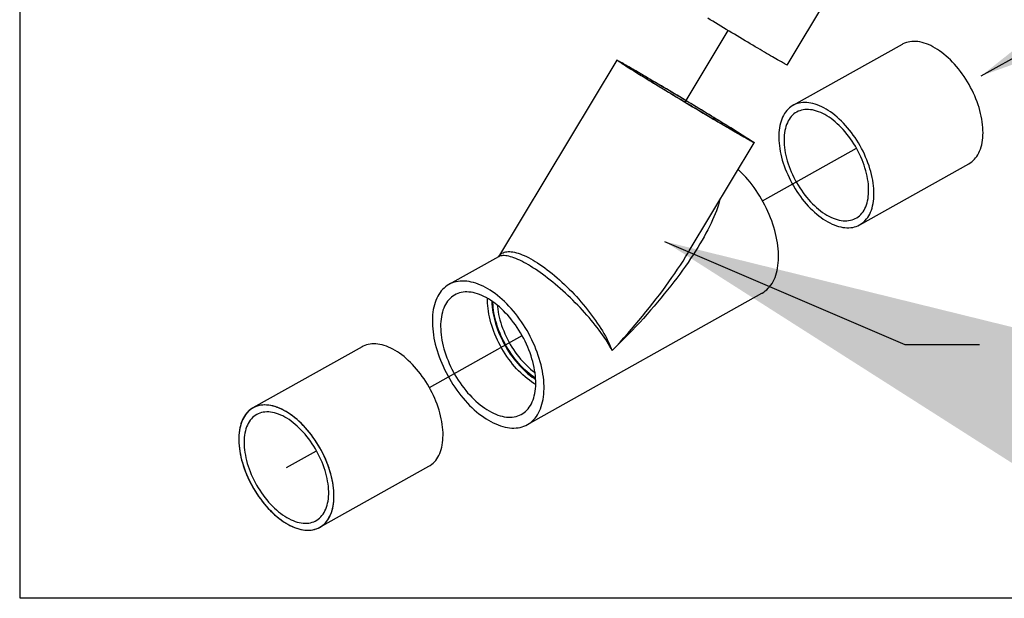
# Model space of a CAD drawing. Extents: x -44 to 294, y -64 to 104.
# Drawn here: x 164 to 165, y 45 to 45 of the extents above; entities that cross this region are included whole.
import ezdxf

# ---------------------------------------------------------------- set-up
doc = ezdxf.new("R2010")
doc.units = 0
doc.header["$LTSCALE"] = 0.5
doc.header["$MEASUREMENT"] = 0
doc.linetypes.add('CENTER', pattern=[2, 1.25, -0.25, 0.25, -0.25])
doc.layers.get('0').update_dxf_attribs({"linetype": 'CONTINUOUS'})
for name, color, linetype in [('Airvac-Drawing', 1, 'CONTINUOUS'), ('GRAVITY', 2, 'CONTINUOUS'), ('PROP-PIPE', 4, 'CONTINUOUS')]:
    doc.layers.add(name, color=color, linetype=linetype)
doc.styles.add('Airvac', font='arial.ttf')
doc.dimstyles.new('Airvac Dim', dxfattribs={"dimtxt": 0.1, "dimasz": 0.15, "dimexe": 0.075, "dimexo": 0.075, "dimgap": 0.075, "dimtad": 0, "dimtih": 1, "dimtoh": 1, "dimdec": 1, "dimzin": 0, "dimdsep": 46, "dimtxsty": 'Airvac', "dimcen": 0.1, "dimclrd": 2, "dimclre": 2, "dimclrt": 3, "dimadec": 0, "dimazin": 0, "dimtfac": 1, "dimtdec": 1, "dimtofl": 0, "dimtmove": 1, "dimatfit": 3, "dimfxl": 1, "dimfrac": 2, "dimtolj": 1, "dimtzin": 0, "dimarcsym": 0})

msp = doc.modelspace()

# ---------------------------------------------------------------- linework, layer by layer
at = {"layer": 'Airvac-Drawing', "linetype": 'CENTER', "ltscale": 0.5}
for p, q in [((164.84242, 45.29481), (164.87722, 45.35269)), ((164.905, 45.21505), (164.98096, 45.25758)), ((164.63574, 45.06431), (164.71068, 45.10626)), ((164.52016, 44.99961), (164.54452, 45.01324))]:
    msp.add_line(p, q, dxfattribs=at)
at = {"layer": 'Airvac-Drawing', "color": 7, "flags": 128}
msp.add_lwpolyline([(164.92494, 45.32482), (164.92492, 45.32482), (164.92481, 45.32485), (164.9246, 45.32494), (164.92428, 45.32509)], dxfattribs=at)
at = {"layer": 'GRAVITY'}
msp.add_lwpolyline([(166.16266, 44.89402), (164.30512, 44.89402), (164.30462, 47.22504), (166.16352, 47.22504)], close=True, dxfattribs=at)
at = {"layer": 'PROP-PIPE'}
for p, q in [((164.92494, 45.32482), (164.98821, 45.43006)), ((165.01777, 45.34152), (164.9296, 45.29216)), ((164.7872, 45.32883), (164.6917, 45.16999)), ((164.84583, 45.17462), (164.89836, 45.262)), ((164.98359, 45.19572), (165.07176, 45.24508)), ((164.69163, 45.16993), (164.65159, 45.14751)), ((164.71496, 45.03433), (164.90452, 45.14046)), ((164.58134, 45.09719), (164.49317, 45.04783)), ((164.54716, 44.95139), (164.63533, 45.00075))]:
    msp.add_line(p, q, dxfattribs=at)
at = {"layer": 'PROP-PIPE', "flags": 128}
for points in [[(164.92428, 45.32509), (164.92387, 45.3253), (164.92335, 45.32557), (164.92273, 45.32591), (164.92202, 45.3263), (164.92121, 45.32675), (164.92031, 45.32726), (164.91931, 45.32783), (164.91822, 45.32845), (164.91705, 45.32912), (164.91579, 45.32985), (164.91444, 45.33062), (164.91302, 45.33145), (164.91152, 45.33232), (164.90995, 45.33324), (164.9083, 45.33421), (164.90659, 45.33521), (164.90482, 45.33625), (164.90299, 45.33733), (164.9011, 45.33845), (164.89916, 45.33959), (164.89718, 45.34077), (164.89515, 45.34197), (164.89308, 45.3432), (164.89098, 45.34445), (164.88886, 45.34572), (164.8867, 45.34701), (164.88453, 45.34831), (164.88234, 45.34962), (164.88015, 45.35093), (164.87794, 45.35226), (164.87574, 45.35358), (164.87354, 45.35491), (164.87135, 45.35623), (164.86917, 45.35754), (164.86701, 45.35885), (164.86487, 45.36014), (164.86277, 45.36142), (164.86069, 45.36268)], [(165.07904, 45.25239), (165.07981, 45.25382), (165.08051, 45.25534), (165.08113, 45.25694), (165.08168, 45.25861), (165.08214, 45.26036), (165.08252, 45.26219), (165.08283, 45.26408), (165.08304, 45.26603), (165.08318, 45.26804), (165.08323, 45.27011), (165.0832, 45.27223), (165.08309, 45.27439), (165.08289, 45.2766), (165.08261, 45.27884), (165.08225, 45.28111), (165.08181, 45.28341), (165.08129, 45.28573), (165.08068, 45.28806), (165.08, 45.29041), (165.07925, 45.29276), (165.07842, 45.29512), (165.07751, 45.29747), (165.07654, 45.29981), (165.0755, 45.30214), (165.07439, 45.30445), (165.07321, 45.30673), (165.07198, 45.30899), (165.07068, 45.31121), (165.06933, 45.31339), (165.06793, 45.31553), (165.06647, 45.31762), (165.06497, 45.31966), (165.06343, 45.32164), (165.06184, 45.32356), (165.06022, 45.32541), (165.05856, 45.3272), (165.05688, 45.32891), (165.05517, 45.33054), (165.05343, 45.3321), (165.05168, 45.33357), (165.04991, 45.33495), (165.04813, 45.33624), (165.04635, 45.33744), (165.04456, 45.33854), (165.04277, 45.33955), (165.04098, 45.34045), (165.0392, 45.34126), (165.03744, 45.34196), (165.03569, 45.34255), (165.03396, 45.34304), (165.03225, 45.34342), (165.03058, 45.34369), (165.02893, 45.34385), (165.02731, 45.3439), (165.02574, 45.34384), (165.0242, 45.34368), (165.02271, 45.3434), (165.02127, 45.34302), (165.01988, 45.34252), (165.01854, 45.34193), (165.01777, 45.34152)], [(164.87522, 45.2767), (164.87713, 45.27553), (164.87898, 45.27439), (164.88076, 45.27329), (164.88247, 45.27224), (164.88411, 45.27122), (164.88567, 45.27025), (164.88715, 45.26933), (164.88855, 45.26845), (164.88986, 45.26763), (164.89109, 45.26686), (164.89223, 45.26613), (164.89327, 45.26547), (164.89423, 45.26486), (164.89509, 45.2643), (164.89585, 45.26381), (164.89651, 45.26337), (164.89707, 45.26299), (164.89753, 45.26267), (164.8979, 45.26241), (164.89815, 45.26222), (164.89831, 45.26208), (164.89836, 45.26201), (164.89832, 45.26199), (164.89816, 45.26204), (164.89791, 45.26216), (164.89755, 45.26233), (164.89709, 45.26256), (164.89654, 45.26286), (164.89588, 45.26321), (164.89512, 45.26363), (164.89427, 45.2641), (164.89332, 45.26464), (164.89228, 45.26523), (164.89114, 45.26587), (164.88992, 45.26657), (164.88861, 45.26732), (164.88721, 45.26813), (164.88573, 45.26899), (164.88418, 45.26989), (164.88254, 45.27084), (164.88083, 45.27184), (164.87906, 45.27288), (164.87721, 45.27396), (164.8753, 45.27509), (164.87333, 45.27625), (164.8713, 45.27744), (164.86923, 45.27867), (164.8671, 45.27993), (164.86493, 45.28122), (164.86271, 45.28254), (164.86046, 45.28387), (164.85818, 45.28523), (164.85586, 45.28661), (164.85353, 45.28801), (164.85117, 45.28942), (164.8488, 45.29084), (164.84642, 45.29227), (164.84403, 45.2937), (164.84164, 45.29514), (164.83925, 45.29658), (164.83686, 45.29801), (164.83449, 45.29944), (164.83213, 45.30087), (164.8298, 45.30228), (164.82748, 45.30368), (164.8252, 45.30507), (164.82295, 45.30644), (164.82073, 45.30778), (164.81856, 45.30911), (164.81643, 45.31041), (164.81434, 45.31168), (164.81232, 45.31292), (164.81034, 45.31413), (164.80843, 45.3153), (164.80658, 45.31644), (164.8048, 45.31754), (164.80309, 45.3186), (164.80145, 45.31961), (164.79989, 45.32058), (164.79841, 45.3215), (164.79701, 45.32238), (164.7957, 45.3232), (164.79447, 45.32398), (164.79333, 45.3247), (164.79228, 45.32537), (164.79133, 45.32598), (164.79047, 45.32653), (164.78971, 45.32703), (164.78905, 45.32747), (164.78849, 45.32784), (164.78802, 45.32816), (164.78766, 45.32842), (164.7874, 45.32862), (164.78725, 45.32875), (164.78719, 45.32883), (164.78724, 45.32884), (164.7874, 45.32879), (164.78765, 45.32868), (164.78801, 45.3285), (164.78846, 45.32827), (164.78902, 45.32797), (164.78968, 45.32762), (164.79044, 45.3272), (164.79129, 45.32673), (164.79224, 45.3262), (164.79328, 45.32561), (164.79442, 45.32496), (164.79564, 45.32426), (164.79695, 45.32351), (164.79835, 45.3227), (164.79983, 45.32185), (164.80138, 45.32094), (164.80302, 45.31999), (164.80473, 45.31899), (164.8065, 45.31795), (164.80835, 45.31687), (164.81026, 45.31575), (164.81223, 45.31459), (164.81425, 45.31339), (164.81633, 45.31216), (164.81846, 45.3109), (164.82063, 45.30961), (164.82285, 45.3083), (164.8251, 45.30696), (164.82738, 45.3056), (164.82969, 45.30422), (164.83203, 45.30282), (164.83439, 45.30142), (164.83676, 45.3), (164.83914, 45.29857), (164.84153, 45.29713), (164.84392, 45.29569), (164.84631, 45.29426), (164.8487, 45.29282), (164.85107, 45.29139), (164.85343, 45.28996), (164.85576, 45.28855), (164.85808, 45.28715), (164.86036, 45.28576), (164.86261, 45.2844), (164.86483, 45.28305), (164.867, 45.28172), (164.86913, 45.28043), (164.87121, 45.27915), (164.87324, 45.27791), (164.87522, 45.2767)], [(164.81514, 45.31136), (164.81696, 45.31025), (164.81884, 45.3091), (164.82076, 45.30792), (164.82274, 45.30672), (164.82476, 45.30549), (164.82681, 45.30424), (164.82891, 45.30297), (164.83103, 45.30168), (164.83318, 45.30038), (164.83534, 45.29907), (164.83753, 45.29776), (164.83972, 45.29643), (164.84193, 45.29511), (164.84413, 45.29378), (164.84633, 45.29246), (164.84852, 45.29115), (164.85071, 45.28984), (164.85287, 45.28855), (164.85501, 45.28727), (164.85713, 45.28601), (164.85921, 45.28477), (164.86126, 45.28355), (164.86327, 45.28236), (164.86523, 45.2812), (164.86715, 45.28006), (164.86901, 45.27896), (164.87082, 45.2779), (164.87256, 45.27687), (164.87425, 45.27589), (164.87586, 45.27494), (164.8774, 45.27405), (164.87887, 45.27319), (164.88025, 45.27239), (164.88156, 45.27163), (164.88278, 45.27093), (164.88392, 45.27028), (164.88497, 45.26968), (164.88592, 45.26914), (164.88679, 45.26866), (164.88755, 45.26824), (164.88822, 45.26787), (164.88879, 45.26756), (164.88927, 45.26732), (164.88964, 45.26713), (164.88991, 45.26701), (164.89008, 45.26694), (164.89014, 45.26694), (164.8901, 45.267), (164.88996, 45.26713), (164.88972, 45.26731), (164.88938, 45.26755), (164.88893, 45.26786), (164.88839, 45.26822), (164.88775, 45.26865), (164.88701, 45.26913), (164.88617, 45.26966), (164.88524, 45.27026), (164.88422, 45.27091), (164.8831, 45.27161), (164.88191, 45.27236), (164.88062, 45.27316), (164.87926, 45.27402), (164.87781, 45.27491), (164.87629, 45.27586), (164.8747, 45.27684), (164.87303, 45.27786), (164.8713, 45.27893), (164.86951, 45.28003), (164.86767, 45.28116), (164.86577, 45.28232), (164.86381, 45.28351), (164.86182, 45.28473), (164.85978, 45.28597), (164.8577, 45.28723), (164.8556, 45.2885), (164.85346, 45.2898), (164.8513, 45.2911), (164.84912, 45.29242), (164.84693, 45.29374), (164.84473, 45.29506), (164.84253, 45.29639), (164.84033, 45.29771), (164.83813, 45.29903), (164.83594, 45.30034), (164.83377, 45.30164), (164.83162, 45.30293), (164.82949, 45.3042), (164.82739, 45.30545), (164.82532, 45.30668), (164.82329, 45.30788), (164.8213, 45.30906), (164.81936, 45.31021), (164.81747, 45.31132), (164.81564, 45.31241), (164.81386, 45.31345), (164.81215, 45.31446), (164.8105, 45.31542), (164.80892, 45.31634), (164.80742, 45.31722), (164.80599, 45.31805), (164.80464, 45.31883), (164.80338, 45.31956), (164.8022, 45.32023), (164.8011, 45.32086), (164.8001, 45.32143), (164.79919, 45.32194), (164.79838, 45.32239), (164.79766, 45.32279), (164.79704, 45.32312), (164.79652, 45.3234), (164.79609, 45.32362), (164.79577, 45.32377), (164.79555, 45.32387), (164.79544, 45.3239), (164.79542, 45.32387), (164.79551, 45.32378), (164.7957, 45.32362), (164.796, 45.32341), (164.79639, 45.32313), (164.79688, 45.3228), (164.79748, 45.32241), (164.79817, 45.32195), (164.79896, 45.32144), (164.79984, 45.32088), (164.80082, 45.32026), (164.80189, 45.31958), (164.80304, 45.31885), (164.80429, 45.31808), (164.80561, 45.31725), (164.80702, 45.31637), (164.8085, 45.31545), (164.81006, 45.31449), (164.81169, 45.31349), (164.81338, 45.31244), (164.81514, 45.31136)], [(164.99087, 45.20303), (164.99164, 45.20446), (164.99234, 45.20598), (164.99297, 45.20758), (164.99351, 45.20925), (164.99397, 45.211), (164.99436, 45.21283), (164.99466, 45.21472), (164.99488, 45.21667), (164.99501, 45.21868), (164.99506, 45.22075), (164.99503, 45.22287), (164.99492, 45.22503), (164.99472, 45.22724), (164.99444, 45.22948), (164.99408, 45.23175), (164.99364, 45.23405), (164.99312, 45.23637), (164.99251, 45.2387), (164.99184, 45.24105), (164.99108, 45.2434), (164.99025, 45.24576), (164.98934, 45.24811), (164.98837, 45.25045), (164.98733, 45.25278), (164.98622, 45.25509), (164.98504, 45.25737), (164.98381, 45.25963), (164.98251, 45.26185), (164.98116, 45.26403), (164.97976, 45.26617), (164.9783, 45.26826), (164.9768, 45.2703), (164.97526, 45.27228), (164.97367, 45.2742), (164.97205, 45.27605), (164.9704, 45.27784), (164.96871, 45.27955), (164.967, 45.28118), (164.96526, 45.28274), (164.96351, 45.28421), (164.96174, 45.28559), (164.95996, 45.28688), (164.95818, 45.28808), (164.95639, 45.28918), (164.9546, 45.29019), (164.95281, 45.29109), (164.95104, 45.2919), (164.94927, 45.29259), (164.94752, 45.29319), (164.94579, 45.29368), (164.94409, 45.29406), (164.94241, 45.29433), (164.94076, 45.29449), (164.93915, 45.29454), (164.93757, 45.29448), (164.93603, 45.29432), (164.93454, 45.29404), (164.9331, 45.29366), (164.93171, 45.29316), (164.93037, 45.29257), (164.92909, 45.29186), (164.92787, 45.29105), (164.92671, 45.29014), (164.92562, 45.28913), (164.92459, 45.28803), (164.92363, 45.28682), (164.92275, 45.28553), (164.92193, 45.28414), (164.92119, 45.28267), (164.92053, 45.28111), (164.91995, 45.27947), (164.91944, 45.27776), (164.91902, 45.27597), (164.91868, 45.27411), (164.91842, 45.27219), (164.91824, 45.27021), (164.91815, 45.26817), (164.91814, 45.26607), (164.91821, 45.26393), (164.91836, 45.26175), (164.9186, 45.25952), (164.91892, 45.25727), (164.91932, 45.25498), (164.91981, 45.25267), (164.92037, 45.25034), (164.92101, 45.248), (164.92173, 45.24565), (164.92252, 45.2433), (164.92339, 45.24094), (164.92433, 45.2386), (164.92534, 45.23626), (164.92642, 45.23394), (164.92756, 45.23165), (164.92876, 45.22937), (164.93003, 45.22714), (164.93135, 45.22493), (164.93273, 45.22277), (164.93416, 45.22066), (164.93564, 45.21859), (164.93716, 45.21658), (164.93873, 45.21463), (164.94033, 45.21274), (164.94197, 45.21092), (164.94364, 45.20918), (164.94534, 45.2075), (164.94706, 45.20591), (164.94881, 45.2044), (164.95057, 45.20297), (164.95234, 45.20163), (164.95413, 45.20039), (164.95591, 45.19924), (164.9577, 45.19818), (164.95949, 45.19722), (164.96127, 45.19637), (164.96304, 45.19562), (164.9648, 45.19497), (164.96654, 45.19443), (164.96826, 45.194), (164.96995, 45.19367), (164.97162, 45.19346), (164.97325, 45.19335), (164.97484, 45.19335), (164.9764, 45.19346), (164.97791, 45.19369), (164.97938, 45.19402), (164.9808, 45.19445), (164.98216, 45.195), (164.98347, 45.19565), (164.98472, 45.19641), (164.98591, 45.19727), (164.98704, 45.19823), (164.9881, 45.19929), (164.98909, 45.20044), (164.99002, 45.20169), (164.99087, 45.20303)], [(164.98706, 45.20758), (164.98779, 45.20893), (164.98844, 45.21037), (164.98902, 45.21189), (164.98952, 45.21349), (164.98994, 45.21517), (164.99027, 45.21691), (164.99052, 45.21872), (164.99069, 45.2206), (164.99078, 45.22253), (164.99078, 45.22451), (164.9907, 45.22654), (164.99054, 45.22861), (164.99029, 45.23072), (164.98996, 45.23286), (164.98955, 45.23503), (164.98906, 45.23722), (164.98848, 45.23943), (164.98783, 45.24165), (164.98711, 45.24388), (164.98631, 45.2461), (164.98543, 45.24832), (164.98449, 45.25053), (164.98348, 45.25272), (164.9824, 45.25489), (164.98126, 45.25703), (164.98006, 45.25915), (164.9788, 45.26122), (164.97748, 45.26325), (164.97612, 45.26524), (164.97471, 45.26717), (164.97325, 45.26905), (164.97175, 45.27086), (164.97022, 45.27261), (164.96865, 45.27429), (164.96705, 45.2759), (164.96543, 45.27742), (164.96379, 45.27887), (164.96213, 45.28022), (164.96045, 45.28149), (164.95876, 45.28267), (164.95707, 45.28376), (164.95538, 45.28474), (164.95369, 45.28563), (164.95201, 45.28641), (164.95034, 45.28709), (164.94869, 45.28767), (164.94705, 45.28813), (164.94544, 45.28849), (164.94386, 45.28874), (164.9423, 45.28888), (164.94078, 45.28892), (164.9393, 45.28884), (164.93787, 45.28865), (164.93647, 45.28835), (164.93513, 45.28794), (164.93384, 45.28743), (164.93261, 45.2868), (164.93143, 45.28608), (164.93032, 45.28525), (164.92927, 45.28432), (164.92829, 45.28329), (164.92737, 45.28216), (164.92653, 45.28094), (164.92576, 45.27963), (164.92507, 45.27824), (164.92445, 45.27676), (164.92392, 45.27519), (164.92346, 45.27356), (164.92308, 45.27185), (164.92279, 45.27007), (164.92258, 45.26822), (164.92245, 45.26632), (164.9224, 45.26437), (164.92244, 45.26236), (164.92257, 45.26031), (164.92277, 45.25822), (164.92306, 45.25609), (164.92343, 45.25393), (164.92388, 45.25175), (164.92442, 45.24955), (164.92503, 45.24734), (164.92572, 45.24512), (164.92648, 45.24289), (164.92732, 45.24067), (164.92823, 45.23845), (164.9292, 45.23625), (164.93025, 45.23407), (164.93136, 45.23191), (164.93253, 45.22978), (164.93376, 45.22769), (164.93505, 45.22563), (164.93639, 45.22363), (164.93778, 45.22167), (164.93921, 45.21976), (164.94069, 45.21791), (164.94221, 45.21613), (164.94376, 45.21442), (164.94534, 45.21278), (164.94695, 45.21121), (164.94858, 45.20972), (164.95024, 45.20832), (164.95191, 45.20701), (164.95359, 45.20578), (164.95528, 45.20465), (164.95697, 45.20362), (164.95866, 45.20268), (164.96034, 45.20184), (164.96202, 45.20111), (164.96368, 45.20048), (164.96533, 45.19996), (164.96695, 45.19955), (164.96855, 45.19925), (164.97012, 45.19905), (164.97166, 45.19896), (164.97316, 45.19899), (164.97462, 45.19912), (164.97603, 45.19937), (164.9774, 45.19972), (164.97872, 45.20018), (164.97998, 45.20075), (164.98118, 45.20142), (164.98233, 45.2022), (164.98341, 45.20308), (164.98443, 45.20406), (164.98538, 45.20514), (164.98625, 45.20631), (164.98706, 45.20758)], [(165.07176, 45.24508), (165.07289, 45.24577), (165.07408, 45.24663), (165.07521, 45.24759), (165.07627, 45.24865), (165.07726, 45.2498), (165.07818, 45.25105), (165.07904, 45.25239)], [(164.91798, 45.16935), (164.91797, 45.17164), (164.91787, 45.17397), (164.91769, 45.17634), (164.91743, 45.17876), (164.91709, 45.18121), (164.91666, 45.18368), (164.91615, 45.18618), (164.91556, 45.18871), (164.9149, 45.19124), (164.91415, 45.19379), (164.91333, 45.19635), (164.91243, 45.1989), (164.91146, 45.20145), (164.91042, 45.204), (164.90931, 45.20653), (164.90813, 45.20904), (164.90689, 45.21153), (164.90558, 45.214), (164.90422, 45.21643), (164.90279, 45.21883), (164.90131, 45.22118), (164.89978, 45.2235), (164.89819, 45.22576), (164.89656, 45.22797), (164.89489, 45.23012), (164.89317, 45.23221), (164.89142, 45.23424), (164.88963, 45.2362), (164.88781, 45.23808), (164.88597, 45.23989), (164.8854, 45.24043)], [(164.87029, 45.2153), (164.86997, 45.21411), (164.8693, 45.21185), (164.86854, 45.20952), (164.86769, 45.20714), (164.86675, 45.20469), (164.86573, 45.20219), (164.86462, 45.19963), (164.86342, 45.19702), (164.86213, 45.19436), (164.86076, 45.19165), (164.85931, 45.18889), (164.85777, 45.18609), (164.85616, 45.18324), (164.85446, 45.18035), (164.85268, 45.17741), (164.85082, 45.17444), (164.84889, 45.17144), (164.84688, 45.1684), (164.8448, 45.16533), (164.84264, 45.16222), (164.84041, 45.1591), (164.83812, 45.15594), (164.83575, 45.15276), (164.83332, 45.14956), (164.83082, 45.14634), (164.82826, 45.14311), (164.82563, 45.13986), (164.82295, 45.13659), (164.82021, 45.13332), (164.81741, 45.13004), (164.81456, 45.12676), (164.81166, 45.12347), (164.80871, 45.12017), (164.80571, 45.11688), (164.80266, 45.1136), (164.79957, 45.11032), (164.79643, 45.10704), (164.79326, 45.10378), (164.79005, 45.10053), (164.7868, 45.0973), (164.78352, 45.09408)], [(164.78352, 45.09408), (164.78262, 45.09577), (164.78165, 45.09752), (164.7806, 45.0993), (164.77948, 45.10112), (164.7783, 45.10298), (164.77704, 45.10487), (164.77571, 45.10679), (164.77433, 45.10873), (164.77288, 45.1107), (164.77137, 45.11268), (164.76981, 45.11468), (164.76819, 45.11669), (164.76652, 45.11872), (164.7648, 45.12074), (164.76304, 45.12277), (164.76124, 45.1248), (164.75939, 45.12682), (164.75751, 45.12883), (164.7556, 45.13083), (164.75366, 45.13282), (164.75169, 45.13478), (164.7497, 45.13673), (164.74769, 45.13865), (164.74567, 45.14054), (164.74363, 45.14239), (164.74158, 45.14422), (164.73953, 45.146), (164.73748, 45.14774), (164.73543, 45.14944), (164.73338, 45.15109), (164.73134, 45.15269), (164.72931, 45.15424), (164.7273, 45.15573), (164.72531, 45.15717), (164.72334, 45.15854), (164.72139, 45.15985), (164.71948, 45.1611), (164.7176, 45.16228), (164.71575, 45.16339), (164.71394, 45.16443), (164.71217, 45.1654), (164.71045, 45.16629), (164.70877, 45.1671), (164.70715, 45.16784), (164.70558, 45.1685), (164.70406, 45.16908), (164.70261, 45.16958), (164.70121, 45.16999), (164.69988, 45.17033), (164.69862, 45.17058), (164.69742, 45.17075), (164.69629, 45.17083), (164.69523, 45.17083), (164.69425, 45.17075), (164.69335, 45.17058), (164.69252, 45.17033), (164.69176, 45.17), (164.69163, 45.16993)], [(164.6917, 45.16999), (164.69175, 45.17008), (164.6923, 45.17087), (164.69293, 45.17157), (164.69364, 45.17219), (164.69443, 45.17272), (164.69528, 45.17316), (164.69622, 45.17352), (164.69722, 45.17378), (164.6983, 45.17396), (164.69944, 45.17405), (164.70065, 45.17405), (164.70193, 45.17396), (164.70326, 45.17378), (164.70466, 45.17351), (164.70611, 45.17316), (164.70762, 45.17271), (164.70919, 45.17218), (164.7108, 45.17156), (164.71246, 45.17086), (164.71416, 45.17008), (164.71591, 45.16921), (164.71769, 45.16826), (164.71951, 45.16723), (164.72136, 45.16612), (164.72324, 45.16494), (164.72514, 45.16368), (164.72707, 45.16236), (164.72902, 45.16096), (164.73098, 45.15949), (164.73296, 45.15797), (164.73495, 45.15638), (164.73694, 45.15473), (164.73893, 45.15302), (164.74093, 45.15126), (164.74291, 45.14945), (164.7449, 45.1476), (164.74686, 45.14569), (164.74882, 45.14375), (164.75076, 45.14177), (164.75267, 45.13976), (164.75457, 45.13772), (164.75643, 45.13564), (164.75826, 45.13355), (164.76006, 45.13143), (164.76183, 45.1293), (164.76355, 45.12716), (164.76523, 45.125), (164.76686, 45.12284), (164.76845, 45.12068), (164.76998, 45.11852), (164.77146, 45.11637), (164.77288, 45.11422), (164.77425, 45.11209), (164.77555, 45.10998), (164.77679, 45.10788), (164.77796, 45.10581), (164.77907, 45.10377), (164.7801, 45.10175), (164.78107, 45.09977), (164.78196, 45.09783), (164.78278, 45.09593), (164.78352, 45.09408)], [(164.78352, 45.09408), (164.78671, 45.09751), (164.78986, 45.10095), (164.79298, 45.10442), (164.79606, 45.10789), (164.7991, 45.11137), (164.80209, 45.11486), (164.80505, 45.11836), (164.80796, 45.12186), (164.81082, 45.12536), (164.81363, 45.12885), (164.81639, 45.13234), (164.8191, 45.13582), (164.82175, 45.1393), (164.82434, 45.14276), (164.82688, 45.14621), (164.82935, 45.14964), (164.83176, 45.15305), (164.83411, 45.15644), (164.8364, 45.1598), (164.83861, 45.16314), (164.84076, 45.16645), (164.84283, 45.16973), (164.84484, 45.17298), (164.84583, 45.17462)], [(164.90452, 45.14046), (164.90461, 45.14051), (164.90596, 45.14134), (164.90725, 45.14228), (164.90848, 45.14332), (164.90964, 45.14446), (164.91073, 45.14569), (164.91175, 45.14702), (164.9127, 45.14845), (164.91357, 45.14996), (164.91437, 45.15156), (164.9151, 45.15324), (164.91574, 45.15501), (164.91631, 45.15685), (164.91679, 45.15877), (164.91719, 45.16076), (164.91751, 45.16282), (164.91775, 45.16494), (164.91791, 45.16712), (164.91798, 45.16935)], [(164.72842, 45.06323), (164.7284, 45.06551), (164.72831, 45.06784), (164.72813, 45.07022), (164.72787, 45.07263), (164.72752, 45.07508), (164.7271, 45.07756), (164.72659, 45.08006), (164.726, 45.08258), (164.72533, 45.08512), (164.72459, 45.08767), (164.72377, 45.09022), (164.72287, 45.09278), (164.7219, 45.09533), (164.72086, 45.09787), (164.71975, 45.1004), (164.71857, 45.10292), (164.71733, 45.10541), (164.71602, 45.10787), (164.71465, 45.11031), (164.71323, 45.1127), (164.71175, 45.11506), (164.71021, 45.11737), (164.70863, 45.11963), (164.707, 45.12184), (164.70533, 45.124), (164.70361, 45.12609), (164.70186, 45.12811), (164.70007, 45.13007), (164.69825, 45.13196), (164.6964, 45.13377), (164.69453, 45.1355), (164.69264, 45.13714), (164.69073, 45.1387), (164.68881, 45.14018), (164.68688, 45.14156), (164.68494, 45.14285), (164.683, 45.14404), (164.68106, 45.14513), (164.67912, 45.14613), (164.67719, 45.14702), (164.67527, 45.1478), (164.67336, 45.14848), (164.67148, 45.14906), (164.66961, 45.14953), (164.66778, 45.14989), (164.66597, 45.15014), (164.66419, 45.15028), (164.66245, 45.15031), (164.66074, 45.15023), (164.65908, 45.15004), (164.65746, 45.14974), (164.65589, 45.14933), (164.65437, 45.14881), (164.65291, 45.14819), (164.6515, 45.14746), (164.65015, 45.14663), (164.64886, 45.14569), (164.64764, 45.14465), (164.64648, 45.14351), (164.64539, 45.14228), (164.64436, 45.14095), (164.64342, 45.13952), (164.64254, 45.13801), (164.64174, 45.13641), (164.64102, 45.13472), (164.64037, 45.13296), (164.63981, 45.13111), (164.63932, 45.1292), (164.63892, 45.12721), (164.6386, 45.12515), (164.63836, 45.12303), (164.63821, 45.12085), (164.63814, 45.11862), (164.63815, 45.11633), (164.63824, 45.114), (164.63842, 45.11162), (164.63868, 45.10921), (164.63903, 45.10676), (164.63946, 45.10429), (164.63996, 45.10178), (164.64055, 45.09926), (164.64122, 45.09672), (164.64196, 45.09418), (164.64278, 45.09162), (164.64368, 45.08907), (164.64465, 45.08652), (164.64569, 45.08397), (164.6468, 45.08144), (164.64798, 45.07893), (164.64922, 45.07644), (164.65053, 45.07397), (164.6519, 45.07154), (164.65332, 45.06914), (164.65481, 45.06678), (164.65634, 45.06447), (164.65792, 45.06221), (164.65955, 45.06), (164.66123, 45.05785), (164.66294, 45.05576), (164.6647, 45.05373), (164.66648, 45.05177), (164.6683, 45.04989), (164.67015, 45.04808), (164.67202, 45.04635), (164.67391, 45.0447), (164.67582, 45.04314), (164.67774, 45.04167), (164.67967, 45.04029), (164.68161, 45.039), (164.68356, 45.03781), (164.6855, 45.03671), (164.68743, 45.03572), (164.68937, 45.03483), (164.69128, 45.03404), (164.69319, 45.03336), (164.69507, 45.03278), (164.69694, 45.03232), (164.69878, 45.03196), (164.70059, 45.03171), (164.70236, 45.03157), (164.70411, 45.03154), (164.70581, 45.03162), (164.70747, 45.03181), (164.70909, 45.03211), (164.71066, 45.03251), (164.71218, 45.03303), (164.71364, 45.03365), (164.71505, 45.03438), (164.7164, 45.03522), (164.71769, 45.03616), (164.71892, 45.03719), (164.72008, 45.03833), (164.72117, 45.03957), (164.72219, 45.0409), (164.72314, 45.04232), (164.72401, 45.04384), (164.72481, 45.04544), (164.72553, 45.04712), (164.72618, 45.04889), (164.72674, 45.05073), (164.72723, 45.05265), (164.72763, 45.05464), (164.72795, 45.05669), (164.72819, 45.05881), (164.72834, 45.06099), (164.72842, 45.06323)], [(164.72174, 45.06732), (164.72172, 45.06943), (164.72163, 45.07159), (164.72145, 45.07378), (164.72118, 45.07602), (164.72084, 45.07828), (164.72041, 45.08057), (164.7199, 45.08289), (164.71932, 45.08522), (164.71865, 45.08757), (164.71791, 45.08992), (164.7171, 45.09228), (164.71621, 45.09463), (164.71525, 45.09697), (164.71422, 45.0993), (164.71312, 45.10162), (164.71196, 45.10391), (164.71073, 45.10617), (164.70945, 45.1084), (164.70811, 45.11059), (164.70672, 45.11273), (164.70527, 45.11483), (164.70378, 45.11688), (164.70225, 45.11888), (164.70067, 45.12081), (164.69905, 45.12268), (164.6974, 45.12447), (164.69572, 45.1262), (164.69402, 45.12785), (164.69229, 45.12942), (164.69054, 45.13091), (164.68877, 45.13231), (164.68699, 45.13362), (164.68521, 45.13483), (164.68342, 45.13596), (164.68163, 45.13698), (164.67984, 45.13791), (164.67806, 45.13873), (164.6763, 45.13945), (164.67454, 45.14006), (164.67281, 45.14057), (164.6711, 45.14097), (164.66941, 45.14126), (164.66776, 45.14145), (164.66614, 45.14152), (164.66456, 45.14149), (164.66301, 45.14134), (164.66151, 45.14109), (164.66006, 45.14072), (164.65866, 45.14025), (164.65731, 45.13968), (164.65602, 45.13899), (164.65478, 45.1382), (164.65361, 45.13731), (164.65251, 45.13632), (164.65147, 45.13524), (164.65049, 45.13405), (164.64959, 45.13277), (164.64876, 45.1314), (164.64801, 45.12995), (164.64733, 45.12841), (164.64674, 45.12679), (164.64622, 45.12509), (164.64578, 45.12331), (164.64542, 45.12147), (164.64514, 45.11956), (164.64495, 45.11759), (164.64484, 45.11556), (164.64481, 45.11347), (164.64487, 45.11134), (164.645, 45.10917), (164.64523, 45.10695), (164.64553, 45.1047), (164.64592, 45.10242), (164.64638, 45.10011), (164.64693, 45.09779), (164.64756, 45.09545), (164.64826, 45.0931), (164.64904, 45.09074), (164.64989, 45.08839), (164.65082, 45.08604), (164.65181, 45.0837), (164.65288, 45.08138), (164.65401, 45.07908), (164.6552, 45.0768), (164.65645, 45.07456), (164.65776, 45.07235), (164.65913, 45.07018), (164.66055, 45.06805), (164.66202, 45.06598), (164.66353, 45.06396), (164.66509, 45.06199), (164.66669, 45.06009), (164.66832, 45.05826), (164.66999, 45.0565), (164.67168, 45.05481), (164.6734, 45.0532), (164.67514, 45.05167), (164.6769, 45.05023), (164.67867, 45.04887), (164.68045, 45.04761), (164.68224, 45.04644), (164.68403, 45.04536), (164.68582, 45.04439), (164.6876, 45.04351), (164.68937, 45.04274), (164.69113, 45.04208), (164.69288, 45.04151), (164.6946, 45.04106), (164.6963, 45.04071), (164.69797, 45.04047), (164.69961, 45.04035), (164.70121, 45.04033), (164.70277, 45.04042), (164.7043, 45.04062), (164.70577, 45.04093), (164.7072, 45.04134), (164.70857, 45.04187), (164.7099, 45.0425), (164.71116, 45.04323), (164.71236, 45.04407), (164.7135, 45.04501), (164.71458, 45.04605), (164.71558, 45.04719), (164.71652, 45.04842), (164.71738, 45.04974), (164.71817, 45.05116), (164.71889, 45.05266), (164.71953, 45.05424), (164.72009, 45.0559), (164.72057, 45.05764), (164.72097, 45.05945), (164.72128, 45.06132), (164.72152, 45.06326), (164.72167, 45.06527), (164.72174, 45.06732)], [(164.72173, 45.06671), (164.72015, 45.06766), (164.71836, 45.06883), (164.71658, 45.0701), (164.71481, 45.07145), (164.71305, 45.0729), (164.71131, 45.07442), (164.70959, 45.07603), (164.7079, 45.07772), (164.70623, 45.07949), (164.7046, 45.08132), (164.703, 45.08322), (164.70145, 45.08518), (164.69993, 45.0872), (164.69846, 45.08928), (164.69704, 45.0914), (164.69568, 45.09357), (164.69436, 45.09578), (164.69311, 45.09803), (164.69192, 45.10031), (164.69079, 45.10261), (164.68972, 45.10493), (164.68873, 45.10727), (164.6878, 45.10962), (164.68695, 45.11197), (164.68617, 45.11432), (164.68547, 45.11667), (164.68484, 45.11901), (164.6843, 45.12134), (164.68383, 45.12364), (164.68344, 45.12592), (164.68314, 45.12817), (164.68292, 45.13039), (164.68278, 45.13257), (164.68272, 45.1347), (164.68274, 45.13636)], [(164.6862, 45.13417), (164.68621, 45.13362), (164.68631, 45.13152), (164.68649, 45.12937), (164.68676, 45.12718), (164.6871, 45.12497), (164.68753, 45.12272), (164.68804, 45.12046), (164.68862, 45.11817), (164.68929, 45.11588), (164.69003, 45.11358), (164.69084, 45.11128), (164.69173, 45.10898), (164.69269, 45.10669), (164.69371, 45.10442), (164.69481, 45.10217), (164.69596, 45.09994), (164.69718, 45.09774), (164.69846, 45.09558), (164.69979, 45.09345), (164.70117, 45.09137), (164.70261, 45.08934), (164.70409, 45.08737), (164.70561, 45.08545), (164.70717, 45.0836), (164.70877, 45.08181), (164.7104, 45.08009), (164.71206, 45.07845), (164.71374, 45.07688), (164.71544, 45.0754), (164.71716, 45.07401), (164.7189, 45.0727), (164.72064, 45.07148), (164.72167, 45.07081)], [(164.72161, 45.07185), (164.72153, 45.0719), (164.7198, 45.07306), (164.71808, 45.07432), (164.71637, 45.07566), (164.71467, 45.07709), (164.71299, 45.07861), (164.71133, 45.08021), (164.70971, 45.08188), (164.70811, 45.08363), (164.70655, 45.08545), (164.70502, 45.08733), (164.70354, 45.08927), (164.70211, 45.09126), (164.70072, 45.09331), (164.69938, 45.09541), (164.6981, 45.09754), (164.69688, 45.09971), (164.69572, 45.10192), (164.69462, 45.10415), (164.69359, 45.1064), (164.69262, 45.10866), (164.69173, 45.11094), (164.69091, 45.11322), (164.69016, 45.1155), (164.6895, 45.11778), (164.68891, 45.12005), (164.68839, 45.12229), (164.68796, 45.12452), (164.68762, 45.12672), (164.68735, 45.12889), (164.68717, 45.13103), (164.68707, 45.13312), (164.68706, 45.13357)], [(164.69066, 45.1308), (164.69075, 45.12973), (164.69099, 45.12761), (164.69131, 45.12547), (164.69171, 45.12329), (164.6922, 45.1211), (164.69276, 45.11888), (164.6934, 45.11666), (164.69412, 45.11442), (164.69492, 45.11219), (164.69579, 45.10996), (164.69673, 45.10775), (164.69774, 45.10554), (164.69882, 45.10336), (164.69996, 45.10121), (164.70116, 45.09909), (164.70242, 45.097), (164.70373, 45.09496), (164.70509, 45.09296), (164.70651, 45.09102), (164.70797, 45.08913), (164.70947, 45.08731), (164.71101, 45.08555), (164.71258, 45.08386), (164.71418, 45.08224), (164.71581, 45.08071), (164.71746, 45.07925), (164.71912, 45.07789), (164.7208, 45.07661), (164.72113, 45.07637)], [(164.6426, 45.00806), (164.64338, 45.00949), (164.64408, 45.01101), (164.6447, 45.0126), (164.64524, 45.01428), (164.64571, 45.01603), (164.64609, 45.01785), (164.64639, 45.01975), (164.64661, 45.0217), (164.64675, 45.02371), (164.6468, 45.02578), (164.64677, 45.0279), (164.64666, 45.03006), (164.64646, 45.03226), (164.64618, 45.0345), (164.64582, 45.03678), (164.64537, 45.03907), (164.64485, 45.04139), (164.64425, 45.04373), (164.64357, 45.04608), (164.64281, 45.04843), (164.64198, 45.05079), (164.64108, 45.05314), (164.64011, 45.05548), (164.63906, 45.05781), (164.63795, 45.06011), (164.63678, 45.0624), (164.63554, 45.06465), (164.63425, 45.06687), (164.6329, 45.06906), (164.63149, 45.0712), (164.63004, 45.07329), (164.62854, 45.07533), (164.62699, 45.07731), (164.62541, 45.07923), (164.62379, 45.08108), (164.62213, 45.08286), (164.62045, 45.08458), (164.61873, 45.08621), (164.617, 45.08776), (164.61525, 45.08923), (164.61348, 45.09062), (164.6117, 45.09191), (164.60991, 45.09311), (164.60812, 45.09421), (164.60633, 45.09521), (164.60455, 45.09612), (164.60277, 45.09692), (164.60101, 45.09762), (164.59926, 45.09822), (164.59753, 45.0987), (164.59582, 45.09908), (164.59414, 45.09935), (164.59249, 45.09952), (164.59088, 45.09957), (164.5893, 45.09951), (164.58777, 45.09934), (164.58628, 45.09907), (164.58484, 45.09868), (164.58345, 45.09819), (164.58211, 45.09759), (164.58134, 45.09719)], [(164.55443, 44.9587), (164.55521, 44.96013), (164.55591, 44.96165), (164.55653, 44.96324), (164.55708, 44.96492), (164.55754, 44.96667), (164.55792, 44.96849), (164.55822, 44.97038), (164.55844, 44.97234), (164.55858, 44.97435), (164.55863, 44.97642), (164.5586, 44.97854), (164.55849, 44.9807), (164.55829, 44.9829), (164.55801, 44.98514), (164.55765, 44.98742), (164.55721, 44.98971), (164.55668, 44.99203), (164.55608, 44.99437), (164.5554, 44.99672), (164.55465, 44.99907), (164.55382, 45.00143), (164.55291, 45.00378), (164.55194, 45.00612), (164.55089, 45.00845), (164.54978, 45.01075), (164.54861, 45.01304), (164.54737, 45.01529), (164.54608, 45.01751), (164.54473, 45.0197), (164.54333, 45.02184), (164.54187, 45.02393), (164.54037, 45.02597), (164.53883, 45.02795), (164.53724, 45.02987), (164.53562, 45.03172), (164.53396, 45.0335), (164.53228, 45.03522), (164.53056, 45.03685), (164.52883, 45.0384), (164.52708, 45.03987), (164.52531, 45.04125), (164.52353, 45.04255), (164.52174, 45.04375), (164.51995, 45.04485), (164.51816, 45.04585), (164.51638, 45.04676), (164.5146, 45.04756), (164.51284, 45.04826), (164.51109, 45.04886), (164.50936, 45.04934), (164.50765, 45.04972), (164.50597, 45.04999), (164.50433, 45.05015), (164.50271, 45.05021), (164.50114, 45.05015), (164.4996, 45.04998), (164.49811, 45.04971), (164.49667, 45.04932), (164.49528, 45.04883), (164.49394, 45.04823), (164.49266, 45.04753), (164.49144, 45.04672), (164.49028, 45.04581), (164.48918, 45.0448), (164.48816, 45.04369), (164.4872, 45.04249), (164.48631, 45.04119), (164.4855, 45.03981), (164.48476, 45.03833), (164.4841, 45.03678), (164.48352, 45.03514), (164.48301, 45.03343), (164.48259, 45.03164), (164.48225, 45.02978), (164.48199, 45.02786), (164.48181, 45.02587), (164.48171, 45.02383), (164.4817, 45.02174), (164.48178, 45.0196), (164.48193, 45.01741), (164.48217, 45.01519), (164.48249, 45.01293), (164.48289, 45.01065), (164.48337, 45.00834), (164.48394, 45.00601), (164.48458, 45.00367), (164.4853, 45.00132), (164.48609, 44.99896), (164.48696, 44.99661), (164.4879, 44.99426), (164.48891, 44.99193), (164.48998, 44.98961), (164.49112, 44.98731), (164.49233, 44.98504), (164.4936, 44.9828), (164.49492, 44.9806), (164.4963, 44.97844), (164.49773, 44.97632), (164.4992, 44.97426), (164.50073, 44.97225), (164.50229, 44.9703), (164.5039, 44.96841), (164.50554, 44.96659), (164.50721, 44.96484), (164.50891, 44.96317), (164.51063, 44.96157), (164.51237, 44.96006), (164.51413, 44.95864), (164.51591, 44.9573), (164.51769, 44.95605), (164.51948, 44.9549), (164.52127, 44.95385), (164.52306, 44.95289), (164.52484, 44.95204), (164.52661, 44.95129), (164.52837, 44.95064), (164.53011, 44.9501), (164.53183, 44.94967), (164.53352, 44.94934), (164.53518, 44.94912), (164.53681, 44.94902), (164.53841, 44.94902), (164.53997, 44.94913), (164.54148, 44.94935), (164.54295, 44.94968), (164.54436, 44.95012), (164.54573, 44.95067), (164.54704, 44.95132), (164.54829, 44.95207), (164.54948, 44.95293), (164.55061, 44.95389), (164.55167, 44.95495), (164.55266, 44.95611), (164.55358, 44.95736), (164.55443, 44.9587)], [(164.55863, 44.9767), (164.55859, 44.97883), (164.55847, 44.98099), (164.55826, 44.9832), (164.55797, 44.98545), (164.55759, 44.98772), (164.55714, 44.99003), (164.55661, 44.99235), (164.55599, 44.99469), (164.5553, 44.99703), (164.55454, 44.99939), (164.5537, 45.00174), (164.55278, 45.00409), (164.5518, 45.00643), (164.55075, 45.00876), (164.54963, 45.01106), (164.54845, 45.01334), (164.5472, 45.0156), (164.5459, 45.01781), (164.54454, 45.01999), (164.54313, 45.02212), (164.54167, 45.0242), (164.54016, 45.02624), (164.53861, 45.02821), (164.53702, 45.03012), (164.5354, 45.03196), (164.53374, 45.03374), (164.53205, 45.03544), (164.53033, 45.03706), (164.5286, 45.03861), (164.52684, 45.04006), (164.52507, 45.04143), (164.52329, 45.04271), (164.5215, 45.0439), (164.51971, 45.04499), (164.51792, 45.04598), (164.51614, 45.04687), (164.51436, 45.04766), (164.5126, 45.04835), (164.51085, 45.04893), (164.50913, 45.0494), (164.50743, 45.04977), (164.50575, 45.05002), (164.50411, 45.05017), (164.5025, 45.05021), (164.50093, 45.05013), (164.4994, 45.04995), (164.49791, 45.04966), (164.49648, 45.04926), (164.49509, 45.04876), (164.49376, 45.04814), (164.49249, 45.04743), (164.49128, 45.0466), (164.49013, 45.04568), (164.48904, 45.04466), (164.48802, 45.04354), (164.48707, 45.04232), (164.4862, 45.04101), (164.48539, 45.03961), (164.48467, 45.03813), (164.48402, 45.03656), (164.48344, 45.03491), (164.48295, 45.03319), (164.48254, 45.03139), (164.48221, 45.02952), (164.48196, 45.02759), (164.48179, 45.0256), (164.48171, 45.02355), (164.48171, 45.02145), (164.48179, 45.01931), (164.48196, 45.01712), (164.48221, 45.01489), (164.48254, 45.01263), (164.48295, 45.01034), (164.48345, 45.00803), (164.48402, 45.0057), (164.48467, 45.00335), (164.4854, 45.001), (164.4862, 44.99865), (164.48708, 44.99629), (164.48803, 44.99395), (164.48905, 44.99161), (164.49013, 44.9893), (164.49128, 44.987), (164.4925, 44.98474), (164.49377, 44.9825), (164.4951, 44.98031), (164.49649, 44.97815), (164.49792, 44.97604), (164.49941, 44.97398), (164.50094, 44.97198), (164.50251, 44.97004), (164.50412, 44.96816), (164.50576, 44.96635), (164.50743, 44.96461), (164.50914, 44.96295), (164.51086, 44.96137), (164.51261, 44.95987), (164.51437, 44.95845), (164.51615, 44.95713), (164.51793, 44.95589), (164.51972, 44.95475), (164.52151, 44.95371), (164.5233, 44.95277), (164.52508, 44.95193), (164.52685, 44.95119), (164.5286, 44.95056), (164.53034, 44.95003), (164.53206, 44.94962), (164.53375, 44.9493), (164.53541, 44.9491), (164.53703, 44.94901), (164.53862, 44.94903), (164.54017, 44.94915), (164.54168, 44.94939), (164.54314, 44.94974), (164.54455, 44.95019), (164.54591, 44.95075), (164.54721, 44.95141), (164.54845, 44.95218), (164.54964, 44.95306), (164.55075, 44.95403), (164.55181, 44.9551), (164.55279, 44.95627), (164.5537, 44.95753), (164.55454, 44.95889), (164.55531, 44.96033), (164.556, 44.96186), (164.55661, 44.96346), (164.55714, 44.96515), (164.5576, 44.96691), (164.55797, 44.96875), (164.55826, 44.97064), (164.55847, 44.97261), (164.55859, 44.97463), (164.55863, 44.9767)], [(164.55063, 44.96324), (164.55136, 44.9646), (164.55201, 44.96604), (164.55259, 44.96756), (164.55309, 44.96916), (164.5535, 44.97083), (164.55384, 44.97258), (164.55409, 44.97439), (164.55426, 44.97626), (164.55435, 44.97819), (164.55435, 44.98018), (164.55427, 44.98221), (164.5541, 44.98428), (164.55386, 44.98639), (164.55353, 44.98853), (164.55311, 44.9907), (164.55262, 44.99289), (164.55205, 44.9951), (164.5514, 44.99732), (164.55067, 44.99954), (164.54987, 45.00177), (164.549, 45.00399), (164.54806, 45.00619), (164.54704, 45.00839), (164.54597, 45.01056), (164.54482, 45.0127), (164.54362, 45.01481), (164.54236, 45.01689), (164.54105, 45.01892), (164.53969, 45.02091), (164.53827, 45.02284), (164.53682, 45.02472), (164.53532, 45.02653), (164.53379, 45.02828), (164.53222, 45.02996), (164.53062, 45.03156), (164.529, 45.03309), (164.52735, 45.03453), (164.52569, 45.03589), (164.52402, 45.03716), (164.52233, 45.03834), (164.52064, 45.03942), (164.51895, 45.04041), (164.51726, 45.0413), (164.51558, 45.04208), (164.51391, 45.04276), (164.51226, 45.04333), (164.51062, 45.0438), (164.50901, 45.04416), (164.50742, 45.04441), (164.50587, 45.04455), (164.50435, 45.04458), (164.50287, 45.0445), (164.50143, 45.04431), (164.50004, 45.04401), (164.4987, 45.04361), (164.49741, 45.04309), (164.49617, 45.04247), (164.495, 45.04174), (164.49389, 45.04092), (164.49284, 45.03998), (164.49185, 45.03896), (164.49094, 45.03783), (164.4901, 45.03661), (164.48933, 45.0353), (164.48864, 45.0339), (164.48802, 45.03242), (164.48748, 45.03086), (164.48703, 45.02922), (164.48665, 45.02751), (164.48636, 45.02573), (164.48614, 45.02389), (164.48602, 45.02199), (164.48597, 45.02003), (164.48601, 45.01803), (164.48613, 45.01597), (164.48634, 45.01388), (164.48663, 45.01176), (164.487, 45.0096), (164.48745, 45.00742), (164.48798, 45.00522), (164.48859, 45.003), (164.48928, 45.00078), (164.49005, 44.99856), (164.49088, 44.99633), (164.49179, 44.99412), (164.49277, 44.99192), (164.49382, 44.98974), (164.49493, 44.98758), (164.4961, 44.98545), (164.49733, 44.98336), (164.49862, 44.9813), (164.49995, 44.97929), (164.50134, 44.97733), (164.50278, 44.97543), (164.50426, 44.97358), (164.50577, 44.9718), (164.50732, 44.97008), (164.50891, 44.96844), (164.51052, 44.96688), (164.51215, 44.96539), (164.5138, 44.96399), (164.51547, 44.96267), (164.51715, 44.96145), (164.51884, 44.96032), (164.52053, 44.95928), (164.52222, 44.95835), (164.52391, 44.95751), (164.52559, 44.95678), (164.52725, 44.95615), (164.52889, 44.95563), (164.53052, 44.95522), (164.53212, 44.95491), (164.53369, 44.95472), (164.53522, 44.95463), (164.53672, 44.95466), (164.53818, 44.95479), (164.5396, 44.95503), (164.54097, 44.95539), (164.54228, 44.95585), (164.54354, 44.95642), (164.54475, 44.95709), (164.5459, 44.95787), (164.54698, 44.95875), (164.54799, 44.95973), (164.54894, 44.96081), (164.54982, 44.96198), (164.55063, 44.96324)], [(164.63533, 45.00075), (164.63646, 45.00143), (164.63765, 45.00229), (164.63878, 45.00325), (164.63984, 45.00431), (164.64083, 45.00547), (164.64175, 45.00672), (164.6426, 45.00806)]]:
    msp.add_lwpolyline(points, dxfattribs=at)

# ---------------------------------------------------------------- leaders
for points in [[(165.08181, 45.31608), (165.78754, 45.70944)], [(164.82573, 45.18231), (165.01996, 45.09918), (165.0804, 45.09918)]]:
    msp.add_leader(points, dimstyle='Airvac Dim', override={"dimasz": 0.5})

doc.saveas('drawing.dxf')
